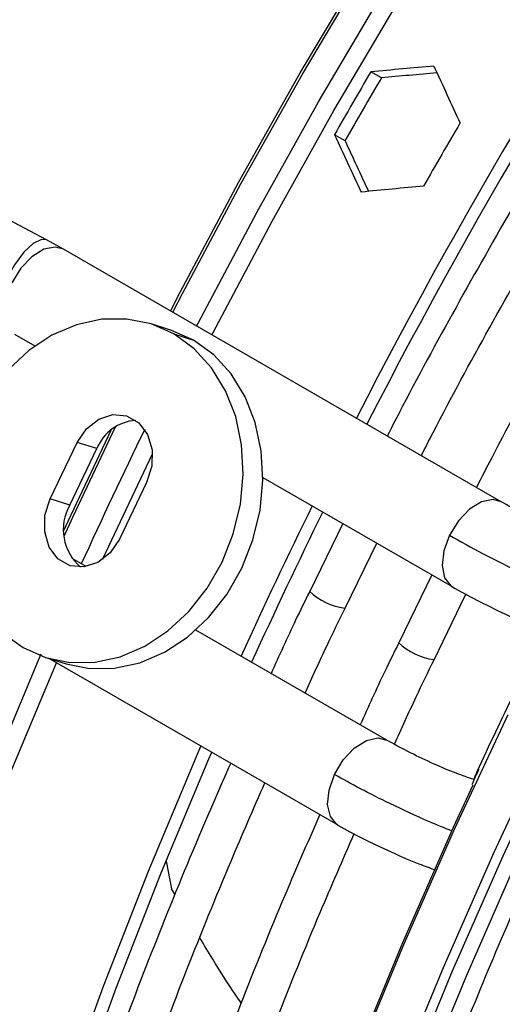
# Model space of a CAD drawing. Units: millimetres. Extents: x 5 to 414, y 3 to 291.
# Drawn here: x 365 to 366, y 135 to 137 of the extents above; entities that cross this region are included whole.
import ezdxf

# ---------------------------------------------------------------- set-up
doc = ezdxf.new("R2010")
doc.units = ezdxf.units.MM

msp = doc.modelspace()

# ---------------------------------------------------------------- linework, layer by layer
at = {"color": 7, "linetype": 'Continuous', "lineweight": 25}
for p, q in [((365.6033, 137.1183), (365.5846, 137.1291)), ((365.5384, 137.0058), (365.5196, 137.0166)), ((365.0055, 136.8287), (364.8287, 136.9231)), ((365.0356, 136.8121), (365.0054, 136.8288)), ((365.8173, 136.3608), (365.0358, 136.8119)), ((365.2253, 136.6682), (365.1903, 136.6791)), ((364.9483, 136.6604), (364.9849, 136.6392)), ((365.2326, 136.6606), (365.2677, 136.6497)), ((365.012, 136.3658), (365.0604, 136.4666)), ((365.0955, 136.4558), (365.0604, 136.4666)), ((365.0471, 136.355), (365.0955, 136.4558)), ((365.3918, 136.4043), (365.7298, 136.2092)), ((365.1842, 136.3952), (365.1357, 136.2943)), ((365.0471, 136.355), (365.012, 136.3658)), ((365.5343, 136.3221), (365.4753, 136.2008)), ((365.5384, 136.1705), (365.5949, 136.2871)), ((365.0762, 136.2449), (365.0513, 136.2592)), ((365.6934, 136.2303), (365.6344, 136.109)), ((365.6975, 136.0787), (365.7543, 136.1959)), ((365.6128, 135.9351), (365.2722, 136.1317)), ((365.0059, 136.0819), (365.0409, 136.0711)), ((365.0114, 136.0802), (365.5253, 135.7835)), ((365.7688, 135.8645), (365.7645, 135.8659))]:
    msp.add_line(p, q, dxfattribs=at)
at = {"color": 8, "linetype": 'Continuous', "lineweight": 25}
for p in [(365.2191, 135.7185), (365.2349, 135.6586)]:
    msp.add_line(p, (365.2288, 135.6692), dxfattribs=at)
at = {"color": 8, "linetype": 'Continuous', "lineweight": 25, "flags": 128}
for points in [[(365.2269, 136.7016), (365.2442, 136.7353), (365.3491, 136.9322), (365.4586, 137.1269), (365.5724, 137.319), (365.6905, 137.5082), (365.8126, 137.6944), (365.9385, 137.8772), (366.068, 138.0562), (366.201, 138.2313), (366.3373, 138.4022), (366.4765, 138.5686), (366.6186, 138.7302), (366.7633, 138.8868), (366.9104, 139.0381), (367.0596, 139.184)], [(365.2308, 136.6994), (365.2481, 136.7329), (365.353, 136.9299), (365.4625, 137.1246), (365.5764, 137.3168), (365.6945, 137.5061), (365.8166, 137.6924), (365.9426, 137.8752), (366.0722, 138.0543), (366.2053, 138.2295), (366.3415, 138.4004), (366.4809, 138.5669), (366.623, 138.7285), (366.7678, 138.8852), (366.9149, 139.0366), (367.0641, 139.1826)], [(365.2734, 136.6748), (365.2761, 136.6801), (365.3814, 136.8789), (365.4912, 137.0755), (365.6055, 137.2696), (365.724, 137.4609), (365.8466, 137.6492), (365.973, 137.834), (366.1032, 138.0152), (366.2368, 138.1925), (366.3737, 138.3655), (366.5137, 138.5341), (366.6565, 138.698), (366.802, 138.8569), (366.9499, 139.0106), (367.0999, 139.1588)], [(365.3009, 136.6589), (365.303, 136.6631), (365.4085, 136.8624), (365.5187, 137.0596), (365.6333, 137.2542), (365.7521, 137.446), (365.875, 137.6348), (366.0018, 137.8201), (366.1323, 138.0018), (366.2663, 138.1796), (366.4035, 138.3531), (366.5439, 138.5222), (366.6871, 138.6865), (366.833, 138.8458), (366.9813, 138.9999), (367.1318, 139.1486)], [(365.0055, 136.8287), (364.9965, 136.8297), (364.9819, 136.8224), (364.9651, 136.8066), (364.9482, 136.7842), (364.9333, 136.7578)], [(365.0358, 136.8119), (365.0212, 136.816), (365.0008, 136.8119), (364.9793, 136.7987), (364.9594, 136.778), (364.9434, 136.7522)], [(365.0369, 136.2996), (365.0525, 136.3335), (365.1286, 136.4946)], [(365.0365, 136.3095), (365.0487, 136.3361), (365.1208, 136.4888)], [(365.1058, 136.2578), (365.1063, 136.259), (365.1946, 136.4462)], [(365.8174, 136.3608), (365.8027, 136.3649), (365.7823, 136.3608), (365.7608, 136.3476), (365.7409, 136.3268), (365.7249, 136.301)], [(365.7249, 136.301), (365.7148, 136.2733), (365.7117, 136.247), (365.7161, 136.2252), (365.7275, 136.2107), (365.7301, 136.2091)], [(364.3098, 133.0768), (364.3129, 133.2625), (364.3222, 133.4515), (364.3377, 133.6435), (364.3594, 133.8383), (364.3872, 134.0354), (364.4211, 134.2347), (364.4611, 134.4359), (364.5071, 134.6385), (364.5589, 134.8424), (364.6167, 135.0471), (364.6801, 135.2525), (364.7492, 135.4581), (364.8239, 135.6637), (364.904, 135.8689), (364.9894, 136.0735), (364.9961, 136.089)], [(364.334, 133.05), (364.3371, 133.2362), (364.3465, 133.4257), (364.362, 133.6183), (364.3838, 133.8135), (364.4117, 134.0112), (364.4457, 134.2111), (364.4858, 134.4128), (364.5319, 134.616), (364.5839, 134.8204), (364.6417, 135.0257), (364.7054, 135.2316), (364.7747, 135.4378), (364.8495, 135.6439), (364.9298, 135.8497), (365.0155, 136.0548), (365.0234, 136.0732)], [(364.9672, 132.4073), (364.9655, 132.5393), (364.9685, 132.727), (364.9777, 132.9181), (364.993, 133.1122), (365.0146, 133.3091), (365.0423, 133.5084), (365.0761, 133.7098), (365.1159, 133.9132), (365.1617, 134.118), (365.2134, 134.3241), (365.271, 134.5312), (365.3344, 134.7388), (365.4034, 134.9468), (365.4779, 135.1548), (365.5579, 135.3626), (365.6433, 135.5697), (365.7338, 135.7759), (365.8294, 135.9809)], [(365.0379, 132.3665), (365.0362, 132.4984), (365.0392, 132.6862), (365.0484, 132.8773), (365.0638, 133.0714), (365.0853, 133.2683), (365.113, 133.4676), (365.1468, 133.669), (365.1866, 133.8723), (365.2324, 134.0772), (365.2842, 134.2833), (365.3417, 134.4903), (365.4051, 134.698), (365.4741, 134.906), (365.5486, 135.114), (365.6286, 135.3217), (365.714, 135.5288), (365.8045, 135.7351), (365.9002, 135.94)], [(365.5196, 135.8736), (365.5353, 135.8996), (365.555, 135.9207), (365.5765, 135.9345), (365.5971, 135.9391), (365.6129, 135.935)], [(365.5256, 135.7833), (365.5239, 135.7844), (365.5122, 135.7984), (365.5073, 135.8197), (365.5099, 135.8458), (365.5196, 135.8736)]]:
    msp.add_lwpolyline(points, dxfattribs=at)
at = {"color": 7, "linetype": 'Continuous', "lineweight": 25, "flags": 128}
for points in [[(365.2326, 136.6606), (365.1922, 136.6785), (365.1489, 136.6873), (365.1041, 136.6868), (365.0591, 136.677), (365.0153, 136.6582), (364.974, 136.631), (364.9364, 136.5961), (364.9038, 136.5547), (364.8771, 136.508), (364.8571, 136.4575), (364.8444, 136.4046), (364.8395, 136.3509), (364.8423, 136.2982), (364.853, 136.2479), (364.8711, 136.2017), (364.8961, 136.1609), (364.9272, 136.1268), (364.9636, 136.1004)], [(365.2677, 136.6497), (365.2272, 136.6676), (365.2253, 136.6682)], [(364.9636, 136.1004), (365.004, 136.0825), (365.0472, 136.0736), (365.0921, 136.0741), (365.1371, 136.0839), (365.1809, 136.1027), (365.2222, 136.13), (365.2597, 136.1648), (365.2923, 136.2062), (365.319, 136.2529), (365.339, 136.3035), (365.3517, 136.3564), (365.3567, 136.4101), (365.3538, 136.4628), (365.3432, 136.513), (365.3251, 136.5593), (365.3001, 136.6001), (365.2689, 136.6342), (365.2326, 136.6606)], [(365.0409, 136.0711), (365.0823, 136.0628), (365.1271, 136.0633), (365.1721, 136.0731), (365.2159, 136.0919), (365.2572, 136.1191), (365.2948, 136.154), (365.3274, 136.1954), (365.3541, 136.2421), (365.3741, 136.2927), (365.3868, 136.3456), (365.3918, 136.3992), (365.3889, 136.452), (365.3782, 136.5022), (365.3601, 136.5484), (365.3351, 136.5892), (365.304, 136.6233), (365.2677, 136.6497)], [(365.0604, 136.4666), (365.077, 136.4913), (365.0991, 136.5087), (365.124, 136.5167), (365.1486, 136.5143), (365.1701, 136.5019), (365.1858, 136.481), (365.1939, 136.4539), (365.1933, 136.4242), (365.1842, 136.3952)], [(365.1357, 136.2943), (365.1191, 136.2697), (365.097, 136.2523), (365.0722, 136.2443), (365.0475, 136.2466), (365.026, 136.259), (365.0103, 136.28), (365.0023, 136.307), (365.0028, 136.3368), (365.012, 136.3658)], [(365.6451, 135.3158), (365.7302, 135.5225), (365.8206, 135.7282), (365.916, 135.9328)], [(364.6218, 133.4902), (364.6416, 133.6647), (364.6695, 133.8624), (364.7035, 134.0623), (364.7436, 134.2639), (364.7897, 134.4671), (364.8417, 134.6716), (364.8995, 134.8769), (364.9632, 135.0828), (365.0325, 135.2889), (365.1073, 135.4951), (365.1876, 135.7009), (365.2733, 135.906), (365.2812, 135.9244)], [(364.6457, 133.4764), (364.6461, 133.4811), (364.6678, 133.6751), (364.6955, 133.8715), (364.7293, 134.0701), (364.7691, 134.2704), (364.8149, 134.4723), (364.8666, 134.6754), (364.9241, 134.8794), (364.9873, 135.0839), (365.0561, 135.2888), (365.1305, 135.4936), (365.2103, 135.698), (365.2954, 135.9018), (365.3004, 135.9134)], [(365.6709, 135.3089), (365.7558, 135.5153), (365.846, 135.7207), (365.9413, 135.925)], [(364.9656, 132.5244), (364.9655, 132.5495), (364.9685, 132.7369), (364.9776, 132.9275), (364.993, 133.1212), (365.0145, 133.3177), (365.0421, 133.5166), (365.0758, 133.7176), (365.1156, 133.9205), (365.1613, 134.1249), (365.2129, 134.3305), (365.2704, 134.5372), (365.3336, 134.7444), (365.4024, 134.9519), (365.4768, 135.1595), (365.5567, 135.3668), (365.6418, 135.5735), (365.7322, 135.7792), (365.767, 135.8553)]]:
    msp.add_lwpolyline(points, dxfattribs=at)
at = {"color": 7, "linetype": 'Continuous', "lineweight": 25}
for centre, radius, start, end in [((374.1966, 132.0887), 9.7037, 137.11651, 152.89393), ((374.1432, 132.1214), 9.6196, 137.01154, 152.92865), ((374.2335, 132.0607), 10.0247, 149.62877, 150.37123), ((374.196, 132.0823), 9.9597, 149.62634, 150.37365), ((374.3926, 131.9688), 10.0247, 149.62877, 150.37123), ((365.1704, 136.4257), 0.0808, 94.0265, 158.0973), ((365.1241, 136.3112), 0.0886, 150.4137, 229.4096), ((374.2966, 132.0121), 9.8276, 153.78402, 155.51514), ((374.2587, 132.0339), 9.7623, 153.80898, 155.55177)]:
    msp.add_arc(centre, radius, start, end, dxfattribs=at)
at = {"color": 8, "linetype": 'Continuous', "lineweight": 25}
for centre, radius, start, end in [((373.9832, 132.1925), 9.7954, 153.97874, 155.53059), ((365.5538, 136.2846), 0.115, 226.6353, 262.0768), ((365.7129, 136.1928), 0.115, 226.6353, 262.0768)]:
    msp.add_arc(centre, radius, start, end, dxfattribs=at)
at = {"color": 7, "linetype": 'Continuous', "lineweight": 25}
for centre, major_axis, ratio, start_param, end_param in [((368.3665, 135.4476), (10.3939, 0.4324), 0.178783, 1.823077, 1.834301), ((368.3665, 135.4476), (10.3266, 0.4296), 0.178783, 1.824263, 1.834227), ((368.6847, 135.264), (-4.8229, 9.217), 0.178723, 1.273574, 1.284797), ((368.3665, 135.4476), (-4.8229, 9.217), 0.178723, 1.30724, 1.318464), ((368.3665, 135.4476), (-4.7916, 9.1573), 0.178723, 1.307314, 1.317278), ((368.6847, 135.264), (10.3939, 0.4324), 0.178783, 1.856744, 1.867967)]:
    msp.add_ellipse(centre, major_axis=major_axis, ratio=ratio, start_param=start_param, end_param=end_param, dxfattribs=at)
for points, knots in [([(367.1494, 138.6558), (367.1325, 138.6381), (367.0688, 138.5714), (366.9605, 138.4507), (366.8247, 138.2941), (366.6917, 138.133), (366.5615, 137.968), (366.4343, 137.7991), (366.3101, 137.6268), (366.1893, 137.4511), (366.072, 137.2724), (365.9583, 137.0908), (365.8483, 136.9067), (365.7426, 136.7201), (365.6644, 136.5772), (365.6229, 136.496), (365.6139, 136.4782)], [0, 0, 0, 0, 0.0284897, 0.1076205, 0.186748, 0.2658725, 0.3449944, 0.4241139, 0.5032314, 0.5823474, 0.6614621, 0.7405759, 0.8196892, 0.8988024, 0.9779157, 1, 1, 1, 1]), ([(365.6745, 136.4432), (365.6815, 136.4569), (365.7206, 136.5338), (365.796, 136.6721), (365.9008, 136.8578), (366.0099, 137.041), (366.1227, 137.2217), (366.2391, 137.3996), (366.3589, 137.5745), (366.4821, 137.746), (366.6083, 137.914), (366.7376, 138.0783), (366.8695, 138.2386), (367.0042, 138.3945), (367.1183, 138.5218), (367.1882, 138.5952), (367.2117, 138.6198)], [0, 0, 0, 0, 0.017064, 0.095674, 0.174285, 0.252896, 0.331507, 0.410117, 0.488726, 0.567333, 0.645939, 0.724542, 0.803143, 0.881741, 0.960335, 1, 1, 1, 1]), ([(367.3085, 138.5639), (367.2916, 138.5463), (367.2279, 138.4795), (367.1196, 138.3589), (366.9838, 138.2023), (366.8508, 138.0411), (366.7206, 137.8761), (366.5934, 137.7073), (366.4692, 137.5349), (366.3484, 137.3593), (366.2311, 137.1805), (366.1174, 136.999), (366.0074, 136.8149), (365.9017, 136.6283), (365.8235, 136.4853), (365.782, 136.4041), (365.773, 136.3864)], [0, 0, 0, 0, 0.02849, 0.107621, 0.186748, 0.265873, 0.344994, 0.424114, 0.503231, 0.582347, 0.661462, 0.740576, 0.819689, 0.898802, 0.977916, 1, 1, 1, 1]), ([(365.9709, 136.2881), (365.9605, 136.292), (365.9395, 136.2999), (365.8976, 136.3189), (365.854, 136.3403), (365.8294, 136.3541), (365.8171, 136.3609)], [0, 0, 0, 0, 0.247893, 0.497194, 0.747897, 1, 1, 1, 1]), ([(365.4753, 136.2008), (365.4668, 136.1836), (365.443, 136.135), (365.4208, 136.0859), (365.4065, 136.0542)], [0, 0, 0, 0, 0.354124, 1, 1, 1, 1]), ([(365.73, 136.2091), (365.7442, 136.2012), (365.7725, 136.1854), (365.8236, 136.1603), (365.8694, 136.1396), (365.8915, 136.1312), (365.9008, 136.1277)], [0, 0, 0, 0, 0.267687, 0.536655, 0.806907, 1, 1, 1, 1]), ([(365.4673, 136.019), (365.4801, 136.0475), (365.503, 136.0982), (365.5276, 136.1484), (365.5384, 136.1705)], [0, 0, 0, 0, 0.5600556, 1, 1, 1, 1]), ([(365.6344, 136.109), (365.6259, 136.0918), (365.602, 136.0432), (365.5799, 135.9941), (365.5656, 135.9623)], [0, 0, 0, 0, 0.354124, 1, 1, 1, 1]), ([(365.6266, 135.9276), (365.6394, 135.9559), (365.6622, 136.0065), (365.6867, 136.0566), (365.6975, 136.0787)], [0, 0, 0, 0, 0.5588472, 1, 1, 1, 1]), ([(365.8409, 136.0199), (365.818, 135.9728), (365.793, 135.9213), (365.7698, 135.8693), (365.7678, 135.8648)], [0, 0, 0, 0, 0.9135128, 1, 1, 1, 1]), ([(365.7649, 135.8658), (365.7545, 135.8693), (365.7337, 135.8764), (365.6922, 135.8943), (365.649, 135.915), (365.6248, 135.9284), (365.6126, 135.9352)], [0, 0, 0, 0, 0.247512, 0.496685, 0.747515, 1, 1, 1, 1]), ([(365.3343, 135.8938), (365.315, 135.8498), (365.2674, 135.7411), (365.1967, 135.5667), (365.1218, 135.3711), (365.052, 135.1752), (364.9871, 134.9794), (364.9274, 134.7838), (364.8728, 134.5887), (364.8235, 134.3945), (364.7795, 134.2013), (364.7409, 134.0094), (364.7079, 133.8191), (364.6809, 133.6381), (364.6678, 133.5217), (364.6616, 133.4672)], [0, 0, 0, 0, 0.054141, 0.133749, 0.213359, 0.292972, 0.372588, 0.452208, 0.531831, 0.611458, 0.69109, 0.770727, 0.850368, 0.930014, 1, 1, 1, 1]), ([(365.7772, 135.8825), (365.7751, 135.8781), (365.7708, 135.8692), (365.7668, 135.8601), (365.7647, 135.8554)], [0, 0, 0, 0, 0.483787, 1, 1, 1, 1]), ([(364.7278, 133.429), (364.7342, 133.4874), (364.7474, 133.6071), (364.7743, 133.7909), (364.8065, 133.9794), (364.8444, 134.1696), (364.8875, 134.3611), (364.936, 134.5538), (364.9897, 134.7474), (365.0486, 134.9416), (365.1126, 135.1361), (365.1815, 135.3307), (365.2555, 135.525), (365.3266, 135.7012), (365.3749, 135.812), (365.3953, 135.8586)], [0, 0, 0, 0, 0.075151, 0.154017, 0.232887, 0.311762, 0.390641, 0.469525, 0.548413, 0.627305, 0.7062, 0.785099, 0.864001, 0.942906, 1, 1, 1, 1]), ([(365.4934, 135.8019), (365.4741, 135.7579), (365.4265, 135.6492), (365.3558, 135.4748), (365.2809, 135.2793), (365.2111, 135.0834), (365.1462, 134.8875), (365.0865, 134.6919), (365.0319, 134.4969), (364.9826, 134.3026), (364.9386, 134.1094), (364.9, 133.9175), (364.867, 133.7273), (364.84, 133.5462), (364.8269, 133.4298), (364.8207, 133.3754)], [0, 0, 0, 0, 0.054141, 0.133749, 0.213359, 0.292972, 0.372588, 0.452208, 0.531831, 0.611458, 0.69109, 0.770727, 0.850368, 0.930014, 1, 1, 1, 1]), ([(365.5256, 135.7833), (365.5399, 135.7754), (365.5686, 135.7595), (365.6207, 135.7347), (365.6674, 135.7145), (365.69, 135.7067), (365.6994, 135.7035)], [0, 0, 0, 0, 0.268236, 0.537946, 0.809132, 1, 1, 1, 1]), ([(364.8869, 133.3372), (364.8933, 133.3956), (364.9065, 133.5153), (364.9334, 133.6991), (364.9656, 133.8875), (365.0035, 134.0777), (365.0466, 134.2693), (365.0951, 134.462), (365.1488, 134.6555), (365.2077, 134.8497), (365.2717, 135.0442), (365.3406, 135.2388), (365.4146, 135.4332), (365.4858, 135.6097), (365.5344, 135.7209), (365.5548, 135.7679)], [0, 0, 0, 0, 0.075116, 0.153946, 0.23278, 0.311618, 0.390461, 0.469309, 0.54816, 0.627016, 0.705875, 0.784738, 0.863603, 0.942472, 1, 1, 1, 1]), ([(365.8493, 135.6547), (365.8243, 135.5962), (365.7727, 135.4755), (365.7003, 135.2916), (365.631, 135.1036), (365.5666, 134.9154), (365.5073, 134.7274), (365.4532, 134.5398), (365.4043, 134.3529), (365.3607, 134.167), (365.3226, 133.9824), (365.2897, 133.7992), (365.2628, 133.6181), (365.2461, 133.4897), (365.2401, 133.4226), (365.2394, 133.4144)], [0, 0, 0, 0, 0.077681, 0.160456, 0.243234, 0.326015, 0.4088, 0.49159, 0.574384, 0.657183, 0.739988, 0.822798, 0.905614, 0.988436, 1, 1, 1, 1]), ([(365.3128, 133.4407), (365.3166, 133.4761), (365.3266, 133.5702), (365.349, 133.7255), (365.3794, 133.9062), (365.4155, 134.0887), (365.4568, 134.2726), (365.5035, 134.4577), (365.5555, 134.6435), (365.6125, 134.83), (365.6747, 135.0168), (365.7418, 135.2036), (365.8141, 135.3901), (365.8727, 135.5339), (365.9087, 135.6152), (365.9174, 135.6348)], [0, 0, 0, 0, 0.050454, 0.13433, 0.218212, 0.302099, 0.385991, 0.469888, 0.553791, 0.637698, 0.721609, 0.805525, 0.889444, 0.973366, 1, 1, 1, 1]), ([(366.0055, 135.6114), (365.983, 135.5587), (365.9343, 135.4451), (365.8654, 135.2698), (365.7978, 135.0862), (365.7353, 134.9024), (365.6777, 134.7188), (365.6254, 134.5357), (365.5783, 134.3533), (365.5365, 134.1719), (365.5001, 133.9919), (365.4693, 133.8134), (365.4444, 133.6431), (365.4325, 133.5334), (365.4269, 133.4817)], [0, 0, 0, 0, 0.073797, 0.158822, 0.243849, 0.32888, 0.413916, 0.498956, 0.584002, 0.669053, 0.75411, 0.839174, 0.924244, 1, 1, 1, 1]), ([(365.5003, 133.5081), (365.5015, 133.5205), (365.5082, 133.59), (365.5259, 133.719), (365.5536, 133.8947), (365.5872, 134.0723), (365.6261, 134.2515), (365.6703, 134.4318), (365.7197, 134.6131), (365.7743, 134.795), (365.8341, 134.9773), (365.8988, 135.1597), (365.9686, 135.3418), (366.0262, 135.4842), (366.0621, 135.5656), (366.0714, 135.5867)], [0, 0, 0, 0, 0.0188242, 0.1052402, 0.1916618, 0.2780894, 0.3645228, 0.4509621, 0.537407, 0.6238572, 0.7103122, 0.7967718, 0.8832355, 0.9697027, 1, 1, 1, 1]), ([(366.158, 135.5596), (366.1379, 135.5124), (366.0924, 135.4059), (366.0272, 135.2392), (365.9616, 135.0601), (365.9011, 134.8808), (365.8457, 134.7018), (365.7954, 134.5233), (365.7504, 134.3456), (365.7108, 134.1689), (365.6765, 133.9936), (365.6479, 133.82), (365.6272, 133.6717), (365.6183, 133.5823), (365.615, 133.5493)], [0, 0, 0, 0, 0.069903, 0.157738, 0.245578, 0.333422, 0.42127, 0.509125, 0.596985, 0.684851, 0.772724, 0.860604, 0.948492, 1, 1, 1, 1]), ([(365.6877, 133.5754), (365.6933, 133.6244), (365.7053, 133.7296), (365.7303, 133.8934), (365.7614, 134.0661), (365.798, 134.2404), (365.8398, 134.416), (365.887, 134.5925), (365.9394, 134.7698), (365.9969, 134.9475), (366.0593, 135.1253), (366.127, 135.3029), (366.1824, 135.4408), (366.2168, 135.519), (366.2254, 135.5386)], [0, 0, 0, 0, 0.077998, 0.167203, 0.256414, 0.345632, 0.434857, 0.524087, 0.613324, 0.702566, 0.791814, 0.881066, 0.970322, 1, 1, 1, 1]), ([(366.3107, 135.5083), (366.2917, 135.4635), (366.2482, 135.361), (366.1857, 135.1998), (366.1224, 135.0253), (366.0643, 134.8507), (366.0113, 134.6764), (365.9635, 134.5027), (365.9209, 134.3298), (365.8837, 134.1581), (365.8519, 133.9877), (365.8259, 133.8193), (365.8095, 133.6955), (365.8035, 133.6287), (365.8024, 133.6166)], [0, 0, 0, 0, 0.070412, 0.161329, 0.25225, 0.343175, 0.434106, 0.525044, 0.615988, 0.706939, 0.797898, 0.888865, 0.979841, 1, 1, 1, 1])]:
    msp.add_open_spline(points, degree=3, knots=knots, dxfattribs=at)
at = {"color": 8, "linetype": 'Continuous', "lineweight": 25}
for points, knots in [([(365.7249, 136.301), (365.7444, 136.2901), (365.7834, 136.2683), (365.8483, 136.236), (365.9004, 136.2116), (365.9262, 136.2007), (365.9358, 136.1966)], [0, 0, 0, 0, 0.307576, 0.61515, 0.857265, 1, 1, 1, 1]), ([(365.7295, 135.7726), (365.7158, 135.7781), (365.681, 135.792), (365.623, 135.8191), (365.5649, 135.8482), (365.5347, 135.8651), (365.5196, 135.8736)], [0, 0, 0, 0, 0.20127, 0.511533, 0.755766, 1, 1, 1, 1]), ([(365.3529, 135.4654), (365.3497, 135.4701), (365.3323, 135.4954), (365.3077, 135.5341), (365.2868, 135.5688), (365.2792, 135.5816)], [0, 0, 0, 0, 0.126286, 0.68038, 1, 1, 1, 1])]:
    msp.add_open_spline(points, degree=3, knots=knots, dxfattribs=at)

doc.saveas('drawing.dxf')
